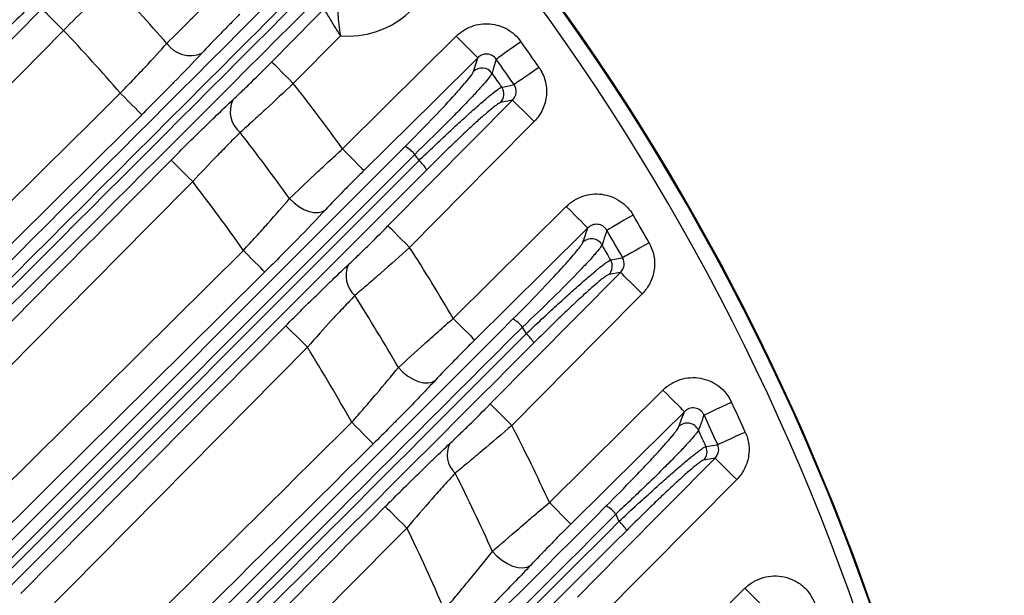
# Model space of a CAD drawing. Extents: x 25 to 435, y 25 to 312.
# Drawn here: x 226 to 239, y 133 to 141 of the extents above; entities that cross this region are included whole.
import ezdxf

# ---------------------------------------------------------------- set-up
doc = ezdxf.new("R2010")
doc.units = 0
doc.header["$LTSCALE"] = 5
doc.layers.get('0').update_dxf_attribs({"linetype": 'CONTINUOUS'})

msp = doc.modelspace()

# ---------------------------------------------------------------- linework, layer by layer
for p, q in [((230.529, 140.702), (229.912, 140.079)), ((232.276, 140.235), (232.331, 140.415)), ((232.788, 139.859), (232.631, 139.826)), ((225.847, 133.718), (231.381, 139.252)), ((231.506, 139.148), (225.969, 133.609)), ((226.035, 133.539), (231.562, 139.067)), ((231.663, 138.946), (226.134, 133.417)), ((232.01, 136.996), (233.494, 138.465)), ((225.406, 134.075), (229.257, 137.888)), ((234.206, 137.6), (234.052, 137.57)), ((226.337, 133.389), (229.813, 136.899)), ((230.097, 136.618), (226.47, 132.955)), ((233.272, 134.581), (234.762, 136.056)), ((235.446, 135.162), (235.295, 135.136)), ((234.327, 131.958), (235.838, 133.455))]:
    msp.add_line(p, q)
at = {"flags": 128}
for points in [[(219.12, 133.484), (222.509, 136.907), (226.614, 141.055)], [(226.614, 141.055), (226.622, 141.047), (226.64, 141.029), (226.667, 141.003), (226.703, 140.967), (226.745, 140.926), (226.793, 140.878), (226.845, 140.827), (226.898, 140.774)], [(229.628, 140.36), (230.191, 140.928), (230.314, 141.052)], [(226.898, 140.774), (226.336, 140.205), (224.084, 137.931), (219.285, 133.083)], [(230.558, 139.221), (231.126, 139.784), (232.05, 140.698)], [(232.05, 140.698), (232.103, 140.645), (232.154, 140.593), (232.202, 140.545), (232.244, 140.503), (232.279, 140.467), (232.306, 140.44), (232.323, 140.423), (232.331, 140.415)], [(232.899, 140.626), (232.839, 140.584), (232.781, 140.542), (232.727, 140.504), (232.678, 140.47), (232.638, 140.441), (232.606, 140.419), (232.585, 140.403), (232.574, 140.396)], [(229.912, 140.079), (229.858, 140.132), (229.807, 140.183), (229.759, 140.23), (229.716, 140.272), (229.681, 140.308), (229.654, 140.334), (229.636, 140.352), (229.628, 140.36)], [(232.331, 140.415), (231.763, 139.852), (230.839, 138.937)], [(232.574, 140.396), (232.535, 140.266), (232.519, 140.214)], [(233.135, 140.289), (233.075, 140.247), (233.016, 140.206), (232.962, 140.169), (232.913, 140.135), (232.872, 140.107), (232.84, 140.085), (232.819, 140.07), (232.808, 140.062)], [(232.648, 140.029), (232.678, 140.035), (232.796, 140.06), (232.808, 140.062)], [(227.642, 139.952), (227.695, 139.898), (227.747, 139.846), (227.794, 139.798), (227.836, 139.756), (227.871, 139.72), (227.898, 139.693), (227.916, 139.676), (227.923, 139.668)], [(231.154, 138.209), (231.717, 138.777), (232.788, 139.859)], [(233.072, 139.578), (233.019, 139.631), (232.967, 139.682), (232.919, 139.73), (232.876, 139.772), (232.841, 139.807), (232.814, 139.833), (232.796, 139.851), (232.788, 139.859)], [(227.923, 139.668), (227.355, 139.105), (225.081, 136.853), (215.985, 127.848), (213.939, 125.821)], [(233.072, 139.578), (232.509, 139.009), (231.438, 137.928)], [(230.558, 139.221), (230.611, 139.167), (230.662, 139.116), (230.709, 139.068), (230.751, 139.025), (230.786, 138.99), (230.813, 138.963), (230.831, 138.945), (230.839, 138.937)], [(228.592, 138.79), (228.538, 138.843), (228.487, 138.894), (228.439, 138.942), (228.396, 138.984), (228.361, 139.019), (228.334, 139.046), (228.316, 139.063), (228.308, 139.071)], [(228.592, 138.79), (228.029, 138.222), (225.778, 135.948), (216.772, 126.852), (215.878, 125.949), (214.43, 124.488)], [(229.862, 138.568), (229.921, 138.512), (229.985, 138.464), (230.052, 138.426), (230.119, 138.399), (230.183, 138.385), (230.242, 138.384), (230.294, 138.397), (230.335, 138.422)], [(233.494, 138.465), (233.547, 138.412), (233.598, 138.36), (233.646, 138.312), (233.688, 138.27), (233.723, 138.234), (233.749, 138.207), (233.767, 138.189), (233.775, 138.182)], [(234.369, 138.352), (234.306, 138.315), (234.244, 138.279), (234.187, 138.245), (234.136, 138.216), (234.093, 138.19), (234.06, 138.171), (234.037, 138.157), (234.026, 138.151)], [(231.438, 137.928), (231.385, 137.981), (231.333, 138.032), (231.285, 138.079), (231.243, 138.121), (231.207, 138.156), (231.18, 138.183), (231.162, 138.201), (231.154, 138.209)], [(233.775, 138.182), (233.207, 137.619), (232.291, 136.712)], [(234.58, 137.988), (234.515, 137.951), (234.453, 137.916), (234.396, 137.883), (234.344, 137.854), (234.301, 137.83), (234.268, 137.811), (234.244, 137.798), (234.233, 137.791)], [(229.538, 137.605), (229.53, 137.612), (229.512, 137.63), (229.485, 137.657), (229.45, 137.693), (229.408, 137.735), (229.361, 137.783), (229.31, 137.835), (229.257, 137.888)], [(234.077, 137.762), (234.106, 137.767), (234.222, 137.789), (234.233, 137.791)], [(229.538, 137.605), (228.969, 137.042), (226.695, 134.79), (225.822, 133.926)], [(232.496, 135.873), (233.059, 136.442), (234.206, 137.6)], [(234.49, 137.319), (234.436, 137.372), (234.385, 137.423), (234.337, 137.47), (234.294, 137.512), (234.259, 137.547), (234.232, 137.574), (234.214, 137.592), (234.206, 137.6)], [(234.49, 137.319), (233.927, 136.75), (232.78, 135.592)], [(232.01, 136.996), (232.063, 136.942), (232.114, 136.89), (232.162, 136.842), (232.204, 136.8), (232.239, 136.765), (232.265, 136.738), (232.283, 136.72), (232.291, 136.712)], [(229.813, 136.899), (229.821, 136.891), (229.839, 136.873), (229.866, 136.847), (229.901, 136.812), (229.944, 136.77), (229.992, 136.722), (230.044, 136.671), (230.097, 136.618)], [(231.29, 136.351), (231.349, 136.291), (231.414, 136.24), (231.483, 136.198), (231.552, 136.168), (231.619, 136.151), (231.68, 136.149), (231.734, 136.16), (231.776, 136.185)], [(235.043, 135.772), (235.035, 135.78), (235.017, 135.798), (234.99, 135.825), (234.955, 135.861), (234.913, 135.903), (234.866, 135.951), (234.815, 136.003), (234.762, 136.056)], [(232.78, 135.592), (232.726, 135.645), (232.675, 135.696), (232.627, 135.744), (232.584, 135.786), (232.549, 135.821), (232.522, 135.848), (232.504, 135.865), (232.496, 135.873)], [(235.3, 135.729), (235.312, 135.735), (235.336, 135.746), (235.371, 135.762), (235.416, 135.783), (235.47, 135.809), (235.53, 135.837), (235.594, 135.867), (235.661, 135.898)], [(235.043, 135.772), (234.474, 135.209), (233.553, 134.297)], [(230.96, 135.349), (230.952, 135.357), (230.934, 135.375), (230.907, 135.402), (230.872, 135.437), (230.83, 135.48), (230.783, 135.528), (230.732, 135.579), (230.679, 135.633)], [(235.479, 135.341), (235.491, 135.346), (235.515, 135.357), (235.551, 135.373), (235.596, 135.394), (235.65, 135.418), (235.71, 135.445), (235.775, 135.475), (235.842, 135.505)], [(235.326, 135.315), (235.355, 135.319), (235.468, 135.339), (235.479, 135.341)], [(233.639, 133.338), (234.202, 133.906), (235.446, 135.162)], [(235.446, 135.162), (235.454, 135.155), (235.472, 135.137), (235.499, 135.11), (235.534, 135.075), (235.576, 135.033), (235.624, 134.986), (235.676, 134.934), (235.73, 134.881)], [(235.73, 134.881), (235.167, 134.313), (233.922, 133.057)], [(231.119, 134.527), (231.127, 134.519), (231.145, 134.502), (231.172, 134.475), (231.207, 134.44), (231.25, 134.398), (231.297, 134.35), (231.349, 134.299), (231.403, 134.246)], [(233.553, 134.297), (233.546, 134.305), (233.528, 134.323), (233.501, 134.35), (233.466, 134.385), (233.424, 134.428), (233.377, 134.476), (233.325, 134.527), (233.272, 134.581)], [(233.022, 133.753), (232.978, 133.728), (232.923, 133.718), (232.86, 133.723), (232.791, 133.742), (232.72, 133.776), (232.65, 133.821), (232.584, 133.877), (232.525, 133.94)], [(235.838, 133.455), (235.891, 133.402), (235.942, 133.35), (235.989, 133.302), (236.031, 133.26), (236.067, 133.224), (236.093, 133.197), (236.111, 133.179), (236.119, 133.172)]]:
    msp.add_lwpolyline(points, dxfattribs=at)
msp.add_circle((207.948, 122.879), 31.289)
for centre, radius, start, end in [((207.948, 122.879), 31.31, 1.8941, 43.1059), ((207.948, 122.879), 31.089, 318.4807, 41.5193), ((230.623, 141.905), 1.207, 265.5369, 79.9935), ((207.948, 122.879), 26.951, 41.1188, 43.3982), ((207.948, 122.879), 26.064, 40.9212, 43.3591), ((228.561, 140.824), 0.38, 215.538, 293.2349), ((207.948, 122.879), 30.619, 34.6528, 35.4244), ((207.948, 122.879), 30.221, 34.6528, 35.4244), ((232.388, 140.12), 0.16, 35.5278, 134.2719), ((207.948, 122.879), 30.07, 34.774, 35.2028), ((207.948, 122.879), 27.897, 35.8589, 38.0641), ((232.516, 139.938), 0.16, 315.6056, 34.6211), ((229.442, 139.711), 0.358, 155.1879, 230.5085), ((207.948, 122.879), 26.951, 35.5998, 37.9004), ((231.127, 138.822), 0.5, 40.6312, 59.4181), ((207.948, 122.879), 28.63, 34.4318, 34.6281), ((231.249, 138.704), 0.479, 30.3381, 49.2622), ((207.948, 122.879), 26.064, 35.1604, 37.6229), ((207.948, 122.879), 30.619, 29.5674, 30.3545), ((207.948, 122.879), 30.221, 29.5674, 30.3545), ((233.824, 137.879), 0.161, 30.4858, 134.2309), ((207.948, 122.879), 27.897, 30.3997, 32.6451), ((207.948, 122.879), 30.07, 29.6655, 30.1028), ((233.937, 137.683), 0.16, 315.5797, 29.5479), ((230.949, 137.554), 0.346, 154.7089, 228.5844), ((207.948, 122.879), 26.951, 29.9911, 32.3359), ((232.529, 136.546), 0.516, 40.6933, 59.0582), ((207.948, 122.879), 28.63, 29.0817, 29.2823), ((232.652, 136.428), 0.484, 30.5824, 49.1515), ((207.948, 122.879), 26.064, 29.2968, 31.8111), ((207.948, 122.879), 30.619, 24.3539, 25.1641), ((207.948, 122.879), 30.221, 24.3539, 25.1641), ((207.948, 122.879), 27.897, 24.8009, 27.111), ((235.083, 135.461), 0.161, 25.3301, 134.1805), ((207.948, 122.879), 30.07, 24.4284, 24.8788), ((232.265, 135.209), 0.334, 154.4465, 226.7413), ((235.18, 135.249), 0.16, 315.5523, 24.3479), ((207.948, 122.879), 26.951, 24.2304, 26.6467), ((233.738, 134.078), 0.537, 40.7951, 58.5715), ((207.948, 122.879), 28.63, 23.5846, 23.7918), ((207.948, 122.879), 26.064, 23.2586, 25.857), ((233.863, 133.961), 0.494, 30.964, 49.0076)]:
    msp.add_arc(centre, radius, start, end)
for points in [[(226.41, 144.724), (224.338, 142.652), (222.267, 140.58), (220.195, 138.508)], [(223.577, 135.126), (225.649, 137.197), (227.721, 139.269), (229.793, 141.341)], [(223.761, 134.944), (225.834, 137.017), (227.906, 139.09), (229.979, 141.163)], [(230.081, 141.041), (228.008, 138.968), (225.935, 136.895), (223.863, 134.823)], [(233.712, 137.994), (233.733, 138.057), (233.754, 138.119), (233.775, 138.182)], [(234.971, 135.576), (234.995, 135.641), (235.019, 135.707), (235.043, 135.772)]]:
    msp.add_open_spline(points, degree=3)
for points, knots in [([(226.947, 141.524), (226.933, 141.515), (226.916, 141.502), (226.877, 141.47), (226.853, 141.451), (226.802, 141.407), (226.774, 141.383), (226.713, 141.328), (226.68, 141.297), (226.609, 141.232), (226.572, 141.198), (226.495, 141.125), (226.454, 141.086), (226.329, 140.965), (226.243, 140.88), (226.154, 140.791)], [0, 0, 0, 0, 0.125, 0.125, 0.25, 0.25, 0.375, 0.375, 0.5, 0.5, 0.625, 0.625, 0.75, 0.75, 1, 1, 1, 1]), ([(227.531, 141.396), (227.484, 141.352), (227.435, 141.306), (227.333, 141.209), (227.281, 141.157), (227.119, 140.998), (227.01, 140.888), (226.898, 140.774)], [0, 0, 0, 0, 0.25, 0.25, 0.5, 0.5, 1, 1, 1, 1]), ([(229.917, 141.237), (229.842, 141.162), (229.767, 141.087), (229.692, 141.012), (229.391, 140.712), (229.091, 140.411), (228.791, 140.111), (227.589, 138.91), (226.388, 137.708), (225.187, 136.507), (224.692, 136.012), (224.197, 135.517), (223.702, 135.021)], [0, 0, 0, 0, 0.0016, 0.0016, 0.0016, 0.008, 0.008, 0.008, 0.0336, 0.0336, 0.0336, 0.04415, 0.04415, 0.04415, 0.04415]), ([(228.252, 140.603), (228.348, 140.701), (228.454, 140.806), (228.626, 140.976), (228.686, 141.034), (228.805, 141.15), (228.865, 141.208), (228.927, 141.267)], [0, 0, 0, 0, 0.5, 0.5, 0.75, 0.75, 1, 1, 1, 1]), ([(230.489, 141.109), (230.489, 141.107), (230.489, 141.103), (230.49, 141.091), (230.49, 141.082), (230.492, 141.049), (230.493, 141.018), (230.499, 140.943), (230.504, 140.898), (230.514, 140.804), (230.521, 140.752), (230.529, 140.702)], [0, 0, 0, 0, 0.125, 0.125, 0.25, 0.25, 0.5, 0.5, 0.75, 0.75, 1, 1, 1, 1]), ([(229.208, 140.984), (229.163, 140.939), (229.118, 140.894), (229.03, 140.805), (228.986, 140.761), (228.859, 140.631), (228.781, 140.55), (228.711, 140.474)], [0, 0, 0, 0, 0.25, 0.25, 0.5, 0.5, 1, 1, 1, 1]), ([(230.314, 141.052), (230.314, 141.051), (230.316, 141.048), (230.323, 141.037), (230.328, 141.029), (230.345, 141), (230.361, 140.973), (230.4, 140.909), (230.424, 140.87), (230.474, 140.789), (230.502, 140.745), (230.529, 140.702)], [0, 0, 0, 0, 0.125, 0.125, 0.25, 0.25, 0.5, 0.5, 0.75, 0.75, 1, 1, 1, 1]), ([(232.05, 140.698), (232.079, 140.727), (232.111, 140.752), (232.179, 140.795), (232.215, 140.813), (232.291, 140.841), (232.33, 140.851), (232.41, 140.862), (232.451, 140.862), (232.531, 140.856), (232.571, 140.848), (232.649, 140.824), (232.686, 140.808), (232.755, 140.768), (232.789, 140.744), (232.848, 140.69), (232.875, 140.66), (232.899, 140.626)], [0, 0, 0, 0, 0.125, 0.125, 0.25, 0.25, 0.375, 0.375, 0.5, 0.5, 0.625, 0.625, 0.75, 0.75, 0.875, 0.875, 1, 1, 1, 1]), ([(227.642, 139.952), (227.698, 140.009), (227.753, 140.066), (227.861, 140.179), (227.915, 140.236), (228.071, 140.402), (228.165, 140.506), (228.252, 140.603)], [0, 0, 0, 0, 0.25, 0.25, 0.5, 0.5, 1, 1, 1, 1]), ([(228.711, 140.474), (228.599, 140.355), (228.476, 140.226), (228.308, 140.055), (228.274, 140.02), (228.206, 139.95), (228.171, 139.915), (228.066, 139.81), (227.995, 139.739), (227.923, 139.668)], [0, 0, 0, 0, 0.5, 0.5, 0.625, 0.625, 0.75, 0.75, 1, 1, 1, 1]), ([(232.574, 140.396), (232.561, 140.415), (232.543, 140.431), (232.503, 140.454), (232.48, 140.461), (232.433, 140.465), (232.41, 140.461), (232.367, 140.444), (232.347, 140.431), (232.331, 140.415)], [0, 0, 0, 0, 0.25, 0.25, 0.5, 0.5, 0.75, 0.75, 1, 1, 1, 1]), ([(229.117, 139.861), (229.155, 139.897), (229.195, 139.934), (229.276, 140.012), (229.319, 140.053), (229.449, 140.181), (229.538, 140.269), (229.628, 140.36)], [0, 0, 0, 0, 0.25, 0.25, 0.5, 0.5, 1, 1, 1, 1]), ([(231.381, 139.252), (231.501, 139.372), (231.614, 139.488), (231.828, 139.71), (231.923, 139.811), (232.046, 139.946), (232.082, 139.986), (232.146, 140.06), (232.174, 140.093), (232.244, 140.179), (232.271, 140.217), (232.276, 140.235)], [0, 0, 0, 0, 0.25, 0.25, 0.5, 0.5, 0.625, 0.625, 0.75, 0.75, 1, 1, 1, 1]), ([(232.519, 140.214), (232.512, 140.195), (232.482, 140.154), (232.403, 140.061), (232.371, 140.026), (232.299, 139.946), (232.257, 139.902), (232.165, 139.805), (232.115, 139.753), (232.009, 139.644), (231.952, 139.587), (231.772, 139.406), (231.641, 139.278), (231.506, 139.148)], [0, 0, 0, 0, 0.25, 0.25, 0.375, 0.375, 0.5, 0.5, 0.625, 0.625, 0.75, 0.75, 1, 1, 1, 1]), ([(233.135, 140.289), (233.173, 140.235), (233.199, 140.177), (233.224, 140.083), (233.23, 140.051), (233.235, 139.987), (233.235, 139.955), (233.226, 139.857), (233.21, 139.795), (233.155, 139.677), (233.118, 139.624), (233.072, 139.578)], [0, 0, 0, 0, 0.25, 0.25, 0.375, 0.375, 0.5, 0.5, 0.75, 0.75, 1, 1, 1, 1]), ([(229.912, 140.079), (229.788, 139.961), (229.667, 139.848), (229.489, 139.683), (229.431, 139.63), (229.319, 139.529), (229.266, 139.481), (229.215, 139.435)], [0, 0, 0, 0, 0.5, 0.5, 0.75, 0.75, 1, 1, 1, 1]), ([(232.788, 139.859), (232.815, 139.885), (232.832, 139.919), (232.839, 139.994), (232.829, 140.032), (232.808, 140.062)], [0, 0, 0, 0, 0.5, 0.5, 1, 1, 1, 1]), ([(213.737, 126.182), (215.11, 127.543), (219.744, 132.133), (224.38, 136.722), (227.642, 139.952)], [0, 0, 0, 0, 0.296331, 1, 1, 1, 1]), ([(231.562, 139.067), (231.629, 139.132), (231.696, 139.195), (231.825, 139.318), (231.888, 139.378), (231.981, 139.464), (232.012, 139.493), (232.071, 139.547), (232.1, 139.574), (232.184, 139.65), (232.237, 139.698), (232.311, 139.764), (232.335, 139.785), (232.38, 139.824), (232.401, 139.843), (232.462, 139.894), (232.498, 139.924), (232.56, 139.973), (232.585, 139.992), (232.625, 140.019), (232.639, 140.027), (232.648, 140.029)], [0, 0, 0, 0, 0.125, 0.125, 0.25, 0.25, 0.3125, 0.3125, 0.375, 0.375, 0.5, 0.5, 0.5625, 0.5625, 0.625, 0.625, 0.75, 0.75, 0.875, 0.875, 1, 1, 1, 1]), ([(228.308, 139.071), (228.451, 139.216), (228.592, 139.355), (228.764, 139.523), (228.798, 139.557), (228.865, 139.621), (228.898, 139.653), (228.995, 139.746), (229.057, 139.805), (229.117, 139.861)], [0, 0, 0, 0, 0.5, 0.5, 0.625, 0.625, 0.75, 0.75, 1, 1, 1, 1]), ([(232.631, 139.826), (232.623, 139.824), (232.61, 139.817), (232.574, 139.793), (232.551, 139.776), (232.496, 139.731), (232.463, 139.704), (232.409, 139.657), (232.39, 139.64), (232.35, 139.604), (232.328, 139.585), (232.262, 139.525), (232.215, 139.481), (232.14, 139.411), (232.115, 139.387), (232.062, 139.336), (232.035, 139.31), (231.952, 139.231), (231.896, 139.177), (231.781, 139.064), (231.722, 139.005), (231.663, 138.946)], [0, 0, 0, 0, 0.125, 0.125, 0.25, 0.25, 0.375, 0.375, 0.4375, 0.4375, 0.5, 0.5, 0.625, 0.625, 0.6875, 0.6875, 0.75, 0.75, 0.875, 0.875, 1, 1, 1, 1]), ([(229.215, 139.435), (229.168, 139.389), (229.12, 139.341), (229.02, 139.24), (228.968, 139.187), (228.809, 139.022), (228.701, 138.908), (228.592, 138.79)], [0, 0, 0, 0, 0.25, 0.25, 0.5, 0.5, 1, 1, 1, 1]), ([(229.862, 138.568), (229.962, 138.664), (230.071, 138.768), (230.248, 138.935), (230.309, 138.992), (230.432, 139.105), (230.494, 139.163), (230.558, 139.221)], [0, 0, 0, 0, 0.5, 0.5, 0.75, 0.75, 1, 1, 1, 1]), ([(214.293, 124.918), (214.727, 125.355), (217.281, 127.932), (221.951, 132.651), (226.189, 136.931), (228.308, 139.071)], [0, 0, 0, 0, 0.092756, 0.546376, 1, 1, 1, 1]), ([(230.839, 138.937), (230.793, 138.892), (230.748, 138.846), (230.658, 138.757), (230.614, 138.712), (230.486, 138.58), (230.407, 138.498), (230.335, 138.422)], [0, 0, 0, 0, 0.25, 0.25, 0.5, 0.5, 1, 1, 1, 1]), ([(233.494, 138.465), (233.524, 138.495), (233.558, 138.522), (233.63, 138.567), (233.668, 138.585), (233.749, 138.612), (233.791, 138.621), (233.875, 138.63), (233.918, 138.629), (234.002, 138.618), (234.043, 138.608), (234.123, 138.578), (234.161, 138.559), (234.231, 138.512), (234.264, 138.484), (234.322, 138.423), (234.348, 138.389), (234.369, 138.352)], [0, 0, 0, 0, 0.125, 0.125, 0.25, 0.25, 0.375, 0.375, 0.5, 0.5, 0.625, 0.625, 0.75, 0.75, 0.875, 0.875, 1, 1, 1, 1]), ([(229.257, 137.888), (229.312, 137.948), (229.367, 138.008), (229.474, 138.126), (229.527, 138.185), (229.681, 138.358), (229.776, 138.466), (229.862, 138.568)], [0, 0, 0, 0, 0.25, 0.25, 0.5, 0.5, 1, 1, 1, 1]), ([(230.335, 138.422), (230.222, 138.3), (230.097, 138.17), (229.927, 137.996), (229.893, 137.961), (229.823, 137.89), (229.788, 137.855), (229.682, 137.748), (229.61, 137.677), (229.538, 137.605)], [0, 0, 0, 0, 0.5, 0.5, 0.625, 0.625, 0.75, 0.75, 1, 1, 1, 1]), ([(230.636, 137.702), (230.674, 137.738), (230.714, 137.776), (230.797, 137.856), (230.841, 137.898), (230.973, 138.027), (231.063, 138.116), (231.154, 138.209)], [0, 0, 0, 0, 0.25, 0.25, 0.5, 0.5, 1, 1, 1, 1]), ([(234.026, 138.151), (234.014, 138.172), (233.997, 138.191), (233.956, 138.218), (233.932, 138.227), (233.883, 138.232), (233.858, 138.229), (233.812, 138.212), (233.792, 138.199), (233.775, 138.182)], [0, 0, 0, 0, 0.25, 0.25, 0.5, 0.5, 0.75, 0.75, 1, 1, 1, 1]), ([(234.026, 138.151), (234.011, 138.106), (233.996, 138.06), (233.981, 138.015), (233.975, 137.997), (233.969, 137.979), (233.963, 137.961)], [0.001838027, 0.001838027, 0.001838027, 0.001838027, 0.008, 0.008, 0.008, 0.010476352, 0.010476352, 0.010476352, 0.010476352]), ([(232.794, 136.988), (232.915, 137.109), (233.03, 137.226), (233.247, 137.452), (233.344, 137.555), (233.47, 137.693), (233.508, 137.735), (233.575, 137.812), (233.604, 137.846), (233.653, 137.906), (233.672, 137.931), (233.7, 137.97), (233.709, 137.985), (233.712, 137.994)], [0, 0, 0, 0, 0.25, 0.25, 0.5, 0.5, 0.625, 0.625, 0.75, 0.75, 0.875, 0.875, 1, 1, 1, 1]), ([(234.58, 137.988), (234.595, 137.961), (234.607, 137.934), (234.628, 137.877), (234.636, 137.848), (234.648, 137.788), (234.651, 137.758), (234.653, 137.698), (234.651, 137.668), (234.639, 137.578), (234.621, 137.52), (234.568, 137.411), (234.533, 137.362), (234.49, 137.319)], [0, 0, 0, 0, 0.125, 0.125, 0.25, 0.25, 0.375, 0.375, 0.5, 0.5, 0.75, 0.75, 1, 1, 1, 1]), ([(231.438, 137.928), (231.311, 137.812), (231.186, 137.701), (231.003, 137.539), (230.943, 137.487), (230.828, 137.387), (230.773, 137.34), (230.72, 137.295)], [0, 0, 0, 0, 0.5, 0.5, 0.75, 0.75, 1, 1, 1, 1]), ([(233.963, 137.961), (233.959, 137.951), (233.949, 137.935), (233.917, 137.894), (233.895, 137.867), (233.84, 137.804), (233.807, 137.767), (233.731, 137.686), (233.688, 137.641), (233.546, 137.493), (233.436, 137.383), (233.19, 137.141), (233.057, 137.012), (232.919, 136.882)], [0, 0, 0, 0, 0.125, 0.125, 0.25, 0.25, 0.375, 0.375, 0.5, 0.5, 0.75, 0.75, 1, 1, 1, 1]), ([(232.968, 136.795), (233.036, 136.859), (233.104, 136.923), (233.236, 137.046), (233.301, 137.106), (233.426, 137.221), (233.488, 137.277), (233.602, 137.38), (233.656, 137.428), (233.732, 137.494), (233.757, 137.515), (233.803, 137.555), (233.825, 137.574), (233.887, 137.626), (233.924, 137.656), (233.972, 137.694), (233.986, 137.705), (234.012, 137.724), (234.024, 137.732), (234.054, 137.752), (234.069, 137.76), (234.077, 137.762)], [0, 0, 0, 0, 0.125, 0.125, 0.25, 0.25, 0.375, 0.375, 0.5, 0.5, 0.5625, 0.5625, 0.625, 0.625, 0.75, 0.75, 0.8125, 0.8125, 0.875, 0.875, 1, 1, 1, 1]), ([(234.206, 137.6), (234.231, 137.624), (234.247, 137.656), (234.257, 137.725), (234.25, 137.761), (234.233, 137.791)], [0, 0, 0, 0, 0.5, 0.5, 1, 1, 1, 1]), ([(229.813, 136.899), (229.958, 137.045), (230.101, 137.187), (230.276, 137.358), (230.311, 137.392), (230.379, 137.458), (230.412, 137.49), (230.511, 137.585), (230.575, 137.645), (230.636, 137.702)], [0, 0, 0, 0, 0.5, 0.5, 0.625, 0.625, 0.75, 0.75, 1, 1, 1, 1]), ([(234.052, 137.57), (234.044, 137.569), (234.031, 137.562), (234.004, 137.543), (233.994, 137.536), (233.97, 137.518), (233.957, 137.508), (233.915, 137.474), (233.882, 137.446), (233.826, 137.397), (233.807, 137.38), (233.765, 137.343), (233.744, 137.324), (233.676, 137.262), (233.628, 137.218), (233.527, 137.122), (233.472, 137.07), (233.361, 136.964), (233.305, 136.908), (233.188, 136.794), (233.128, 136.735), (233.068, 136.675)], [0, 0, 0, 0, 0.125, 0.125, 0.1875, 0.1875, 0.25, 0.25, 0.375, 0.375, 0.4375, 0.4375, 0.5, 0.5, 0.625, 0.625, 0.75, 0.75, 0.875, 0.875, 1, 1, 1, 1]), ([(230.72, 137.295), (230.673, 137.247), (230.624, 137.196), (230.524, 137.09), (230.472, 137.034), (230.313, 136.861), (230.206, 136.742), (230.097, 136.618)], [0, 0, 0, 0, 0.25, 0.25, 0.5, 0.5, 1, 1, 1, 1]), ([(221.732, 125.927), (222.654, 126.849), (223.577, 127.771), (225.42, 129.615), (226.342, 130.537), (229.108, 133.302), (230.951, 135.145), (232.794, 136.988)], [0, 0, 0, 0, 0.25, 0.25, 0.5, 0.5, 1, 1, 1, 1]), ([(231.29, 136.351), (231.394, 136.446), (231.507, 136.549), (231.69, 136.713), (231.754, 136.769), (231.88, 136.882), (231.945, 136.939), (232.01, 136.996)], [0, 0, 0, 0, 0.5, 0.5, 0.75, 0.75, 1, 1, 1, 1]), ([(232.919, 136.882), (231.076, 135.039), (229.233, 133.195), (226.469, 130.429), (225.547, 129.507), (223.703, 127.662), (222.782, 126.739), (221.859, 125.816)], [0, 0, 0, 0, 0.5, 0.5, 0.75, 0.75, 1, 1, 1, 1]), ([(221.993, 125.814), (222.908, 126.73), (223.823, 127.645), (225.652, 129.476), (226.567, 130.391), (229.311, 133.136), (231.14, 134.965), (232.968, 136.795)], [0, 0, 0, 0, 0.25, 0.25, 0.5, 0.5, 1, 1, 1, 1]), ([(232.291, 136.712), (232.244, 136.666), (232.198, 136.619), (232.107, 136.528), (232.062, 136.482), (231.931, 136.348), (231.85, 136.264), (231.776, 136.185)], [0, 0, 0, 0, 0.25, 0.25, 0.5, 0.5, 1, 1, 1, 1]), ([(233.068, 136.675), (231.24, 134.846), (229.411, 133.017), (226.667, 130.273), (225.752, 129.358), (223.922, 127.529), (223.007, 126.614), (222.092, 125.698)], [0, 0, 0, 0, 0.5, 0.5, 0.75, 0.75, 1, 1, 1, 1]), ([(230.679, 135.633), (230.734, 135.696), (230.789, 135.759), (230.897, 135.883), (230.951, 135.946), (231.107, 136.128), (231.203, 136.243), (231.29, 136.351)], [0, 0, 0, 0, 0.25, 0.25, 0.5, 0.5, 1, 1, 1, 1]), ([(231.776, 136.185), (231.659, 136.06), (231.531, 135.927), (231.358, 135.749), (231.322, 135.713), (231.251, 135.641), (231.215, 135.605), (231.107, 135.496), (231.034, 135.423), (230.96, 135.349)], [0, 0, 0, 0, 0.5, 0.5, 0.625, 0.625, 0.75, 0.75, 1, 1, 1, 1]), ([(234.762, 136.056), (234.794, 136.088), (234.829, 136.115), (234.906, 136.162), (234.946, 136.18), (235.031, 136.207), (235.076, 136.215), (235.164, 136.221), (235.209, 136.219), (235.297, 136.203), (235.339, 136.19), (235.421, 136.154), (235.46, 136.132), (235.53, 136.078), (235.563, 136.046), (235.618, 135.977), (235.642, 135.939), (235.661, 135.898)], [0, 0, 0, 0, 0.125, 0.125, 0.25, 0.25, 0.375, 0.375, 0.5, 0.5, 0.625, 0.625, 0.75, 0.75, 0.875, 0.875, 1, 1, 1, 1]), ([(231.964, 135.353), (232.004, 135.391), (232.045, 135.43), (232.131, 135.512), (232.175, 135.555), (232.311, 135.687), (232.403, 135.779), (232.496, 135.873)], [0, 0, 0, 0, 0.25, 0.25, 0.5, 0.5, 1, 1, 1, 1]), ([(235.3, 135.729), (235.295, 135.741), (235.289, 135.752), (235.273, 135.772), (235.264, 135.781), (235.233, 135.805), (235.209, 135.816), (235.157, 135.824), (235.131, 135.821), (235.082, 135.805), (235.061, 135.791), (235.043, 135.772)], [0, 0, 0, 0, 0.125, 0.125, 0.25, 0.25, 0.5, 0.5, 0.75, 0.75, 1, 1, 1, 1]), ([(235.3, 135.729), (235.283, 135.682), (235.266, 135.634), (235.249, 135.587), (235.242, 135.568), (235.235, 135.549), (235.228, 135.529)], [0.00183955, 0.00183955, 0.00183955, 0.00183955, 0.008, 0.008, 0.008, 0.010485111, 0.010485111, 0.010485111, 0.010485111]), ([(219.246, 124.304), (221.15, 126.193), (223.056, 128.081), (226.867, 131.858), (228.773, 133.745), (230.679, 135.633)], [0, 0, 0, 0, 0.5, 0.5, 1, 1, 1, 1]), ([(232.78, 135.592), (232.648, 135.478), (232.519, 135.368), (232.33, 135.208), (232.268, 135.156), (232.149, 135.058), (232.092, 135.011), (232.037, 134.966)], [0, 0, 0, 0, 0.5, 0.5, 0.75, 0.75, 1, 1, 1, 1]), ([(234.018, 134.536), (234.141, 134.659), (234.259, 134.778), (234.426, 134.952), (234.479, 135.007), (234.579, 135.113), (234.626, 135.163), (234.691, 135.235), (234.712, 135.258), (234.752, 135.302), (234.771, 135.323), (234.824, 135.383), (234.854, 135.418), (234.893, 135.465), (234.905, 135.48), (234.926, 135.507), (234.935, 135.518), (234.957, 135.55), (234.967, 135.566), (234.971, 135.576)], [0, 0, 0, 0, 0.25, 0.25, 0.375, 0.375, 0.5, 0.5, 0.5625, 0.5625, 0.625, 0.625, 0.75, 0.75, 0.8125, 0.8125, 0.875, 0.875, 1, 1, 1, 1]), ([(235.228, 135.529), (235.223, 135.519), (235.212, 135.503), (235.187, 135.47), (235.176, 135.457), (235.153, 135.43), (235.14, 135.414), (235.096, 135.365), (235.061, 135.328), (235.002, 135.265), (234.98, 135.243), (234.936, 135.197), (234.912, 135.172), (234.838, 135.097), (234.784, 135.044), (234.671, 134.932), (234.611, 134.873), (234.421, 134.689), (234.285, 134.56), (234.145, 134.429)], [0, 0, 0, 0, 0.125, 0.125, 0.1875, 0.1875, 0.25, 0.25, 0.375, 0.375, 0.4375, 0.4375, 0.5, 0.5, 0.625, 0.625, 0.75, 0.75, 1, 1, 1, 1]), ([(235.842, 135.505), (235.866, 135.454), (235.881, 135.398), (235.891, 135.315), (235.892, 135.287), (235.891, 135.231), (235.888, 135.203), (235.878, 135.148), (235.871, 135.121), (235.853, 135.068), (235.841, 135.042), (235.802, 134.967), (235.769, 134.922), (235.73, 134.881)], [0, 0, 0, 0, 0.25, 0.25, 0.375, 0.375, 0.5, 0.5, 0.625, 0.625, 0.75, 0.75, 1, 1, 1, 1]), ([(230.96, 135.349), (229.054, 133.462), (227.148, 131.574), (223.337, 127.798), (221.432, 125.91), (219.527, 124.02)], [0, 0, 0, 0, 0.5, 0.5, 1, 1, 1, 1]), ([(231.119, 134.527), (231.268, 134.677), (231.414, 134.823), (231.593, 134.998), (231.629, 135.033), (231.699, 135.101), (231.734, 135.134), (231.836, 135.232), (231.901, 135.294), (231.964, 135.353)], [0, 0, 0, 0, 0.5, 0.5, 0.625, 0.625, 0.75, 0.75, 1, 1, 1, 1]), ([(234.186, 134.334), (234.256, 134.399), (234.325, 134.463), (234.46, 134.587), (234.526, 134.647), (234.654, 134.763), (234.717, 134.82), (234.836, 134.925), (234.891, 134.973), (234.995, 135.063), (235.044, 135.105), (235.13, 135.176), (235.169, 135.207), (235.218, 135.245), (235.233, 135.257), (235.26, 135.276), (235.272, 135.285), (235.303, 135.305), (235.318, 135.313), (235.326, 135.315)], [0, 0, 0, 0, 0.125, 0.125, 0.25, 0.25, 0.375, 0.375, 0.5, 0.5, 0.625, 0.625, 0.75, 0.75, 0.8125, 0.8125, 0.875, 0.875, 1, 1, 1, 1]), ([(235.446, 135.162), (235.469, 135.185), (235.484, 135.214), (235.497, 135.278), (235.493, 135.311), (235.479, 135.341)], [0, 0, 0, 0, 0.5, 0.5, 1, 1, 1, 1]), ([(235.295, 135.136), (235.287, 135.135), (235.274, 135.128), (235.246, 135.108), (235.235, 135.101), (235.211, 135.082), (235.197, 135.071), (235.153, 135.036), (235.119, 135.007), (235.042, 134.939), (234.999, 134.9), (234.906, 134.816), (234.857, 134.77), (234.752, 134.671), (234.697, 134.618), (234.584, 134.509), (234.526, 134.453), (234.407, 134.336), (234.347, 134.276), (234.286, 134.215)], [0, 0, 0, 0, 0.125, 0.125, 0.1875, 0.1875, 0.25, 0.25, 0.375, 0.375, 0.5, 0.5, 0.625, 0.625, 0.75, 0.75, 0.875, 0.875, 1, 1, 1, 1]), ([(232.037, 134.966), (231.989, 134.915), (231.939, 134.86), (231.836, 134.747), (231.783, 134.687), (231.622, 134.503), (231.513, 134.377), (231.403, 134.246)], [0, 0, 0, 0, 0.25, 0.25, 0.5, 0.5, 1, 1, 1, 1]), ([(220.482, 123.794), (222.256, 125.582), (224.029, 127.371), (227.574, 130.949), (229.347, 132.738), (231.119, 134.527)], [0, 0, 0, 0, 0.5, 0.5, 1, 1, 1, 1]), ([(223.864, 124.382), (224.711, 125.229), (225.558, 126.076), (227.251, 127.768), (228.097, 128.615), (230.635, 131.153), (232.327, 132.844), (234.018, 134.536)], [0, 0, 0, 0, 0.25, 0.25, 0.5, 0.5, 1, 1, 1, 1]), ([(232.525, 133.94), (232.633, 134.035), (232.751, 134.137), (232.941, 134.3), (233.007, 134.356), (233.138, 134.468), (233.205, 134.524), (233.272, 134.581)], [0, 0, 0, 0, 0.5, 0.5, 0.75, 0.75, 1, 1, 1, 1]), ([(234.145, 134.429), (232.453, 132.736), (230.762, 131.044), (228.224, 128.505), (227.378, 127.658), (225.685, 125.965), (224.839, 125.118), (223.992, 124.27)], [0, 0, 0, 0, 0.5, 0.5, 0.75, 0.75, 1, 1, 1, 1]), ([(231.403, 134.246), (229.63, 132.457), (227.858, 130.667), (224.312, 127.089), (222.539, 125.301), (220.765, 123.513)], [0, 0, 0, 0, 0.5, 0.5, 1, 1, 1, 1]), ([(224.36, 124.502), (225.999, 126.142), (227.637, 127.781), (230.912, 131.058), (232.549, 132.696), (234.186, 134.334)], [0, 0, 0, 0, 0.5, 0.5, 1, 1, 1, 1]), ([(233.553, 134.297), (233.505, 134.249), (233.458, 134.202), (233.364, 134.108), (233.317, 134.06), (233.182, 133.922), (233.099, 133.835), (233.022, 133.753)], [0, 0, 0, 0, 0.25, 0.25, 0.5, 0.5, 1, 1, 1, 1]), ([(234.286, 134.215), (232.649, 132.578), (231.011, 130.941), (227.736, 127.665), (226.098, 126.027), (224.458, 124.388)], [0, 0, 0, 0, 0.5, 0.5, 1, 1, 1, 1]), ([(231.894, 133.171), (231.951, 133.238), (232.007, 133.305), (232.118, 133.438), (232.173, 133.505), (232.334, 133.7), (232.433, 133.824), (232.525, 133.94)], [0, 0, 0, 0, 0.25, 0.25, 0.5, 0.5, 1, 1, 1, 1]), ([(233.022, 133.753), (232.899, 133.623), (232.766, 133.484), (232.587, 133.301), (232.55, 133.263), (232.476, 133.189), (232.439, 133.151), (232.327, 133.039), (232.252, 132.963), (232.175, 132.887)], [0, 0, 0, 0, 0.5, 0.5, 0.625, 0.625, 0.75, 0.75, 1, 1, 1, 1]), ([(235.838, 133.455), (235.871, 133.489), (235.908, 133.517), (235.989, 133.564), (236.032, 133.583), (236.122, 133.609), (236.169, 133.617), (236.262, 133.62), (236.308, 133.616), (236.4, 133.595), (236.444, 133.579), (236.527, 133.537), (236.567, 133.51), (236.636, 133.448), (236.668, 133.413), (236.72, 133.335), (236.741, 133.294), (236.757, 133.249)], [0, 0, 0, 0, 0.125, 0.125, 0.25, 0.25, 0.375, 0.375, 0.5, 0.5, 0.625, 0.625, 0.75, 0.75, 0.875, 0.875, 1, 1, 1, 1])]:
    msp.add_open_spline(points, degree=3, knots=knots)

doc.saveas('drawing.dxf')
